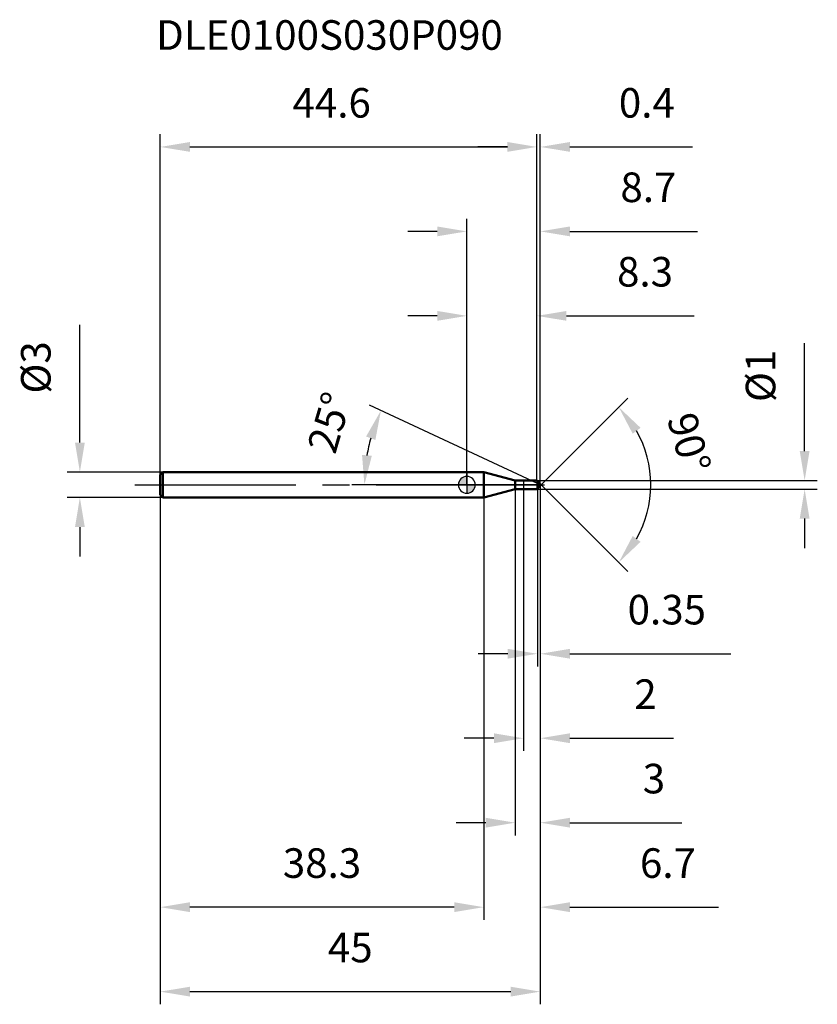
# Model space of a CAD drawing. Units: millimetres. Extents: x -53 to 42, y -62 to 55.
import ezdxf

# ---------------------------------------------------------------- set-up
doc = ezdxf.new("R2010")
doc.units = ezdxf.units.MM
doc.linetypes.add('CENTER2', pattern=[28.575, 19.05, -3.175, 3.175, -3.175])
for name, color, linetype, lineweight in [('1', 4, 'Continuous', 50), ('2', 7, 'Continuous', 25), ('4', 2, 'CENTER2', 25), ('cut', 1, 'Continuous', 25), ('nocut', 7, 'Continuous', 25), ('sk1', 4, 'Continuous', 50), ('sk2', 7, 'Continuous', 25), ('sk4', 2, 'CENTER2', 25), ('sk6', 5, 'Continuous', 35)]:
    doc.layers.add(name, color=color, linetype=linetype, lineweight=lineweight)
doc.layers.add('7', color=5, linetype='Continuous')
doc.styles.add('simplex', font='txt.shx', dxfattribs={"height": 3.5})
doc.styles.get("Standard").update_dxf_attribs({"font": 'txt.shx', "bigfont": '@extfont2.shx'})
doc.dimstyles.new('コピー - ISO-25', dxfattribs={"dimscale": 0, "dimtxt": 3.5, "dimasz": 3.5, "dimexe": 1.5, "dimexo": 0, "dimgap": 2.3, "dimtad": 1, "dimdsep": 46, "dimtxsty": 'simplex', "dimcen": 0.09, "dimclrd": 256, "dimclre": 256, "dimclrt": 256, "dimadec": 0, "dimazin": 0, "dimtfac": 1, "dimtofl": 0, "dimtmove": 0, "dimatfit": 3, "dimfxl": 1, "dimtolj": 1, "dimlwd": -1, "dimlwe": -1, "dimarcsym": 0})

# ---------------------------------------------------------------- blocks, each defined once
blk = doc.blocks.new('zero block')
h = blk.add_hatch(color=7)
h.paths.add_polyline_path([(0, 1, 0.414214), (-1, 0), (0, 0)])
h.paths.add_polyline_path([(1, 0), (0, 0), (0, -1, 0.414214)])
at = {"color": 7, "ltscale": 0.2}
for p, q in [((-1, 0), (1, 0)), ((0, -1), (0, 1))]:
    blk.add_line(p, q, dxfattribs=at)
for start, end in [(90, 180), (180, 270), (0, 90), (270, 0)]:
    blk.add_arc((0, 0), 1, start, end, dxfattribs=at)
blk = doc.blocks.new('*D4')
at = {"layer": '2'}
for p, q in [((8.7, 0), (8.7, -51.5)), ((2, -1.5), (2, -51.5)), ((-1.5, -50), (-5, -50)), ((12.2, -50), (29.8, -50))]:
    blk.add_line(p, q, dxfattribs=at)
for points in [[(-1.5, -50.58), (-1.5, -49.42), (2, -50)], [(12.2, -49.42), (12.2, -50.58), (8.7, -50)]]:
    blk.add_solid(points, dxfattribs=at)
at = {"layer": 'Defpoints', "color": 0}
for p in [(8.7, 0), (2, -1.5), (8.7, -50)]:
    blk.add_point(p, dxfattribs=at)
at = {"layer": '2', "insert": (20.5, -43.03), "char_height": 3.5, "attachment_point": 1, "line_spacing_factor": 0.9, "style": 'simplex'}
blk.add_mtext('\\A1;6.7', dxfattribs=at)
blk = doc.blocks.new('*D5')
at = {"layer": '2'}
for p, q in [((8.7, 0), (8.7, -41.5)), ((5.73, -0.5), (5.73, -41.5)), ((2.23, -40), (-1.27, -40)), ((12.2, -40), (25.47, -40))]:
    blk.add_line(p, q, dxfattribs=at)
for points in [[(2.23, -40.58), (2.23, -39.42), (5.73, -40)], [(12.2, -39.42), (12.2, -40.58), (8.7, -40)]]:
    blk.add_solid(points, dxfattribs=at)
at = {"layer": 'Defpoints', "color": 0}
for p in [(8.7, 0), (5.73, -0.5), (8.7, -40)]:
    blk.add_point(p, dxfattribs=at)
at = {"layer": '2', "insert": (20.83, -33.03), "char_height": 3.5, "attachment_point": 1, "line_spacing_factor": 0.9, "style": 'simplex'}
blk.add_mtext('\\A1;3', dxfattribs=at)
blk = doc.blocks.new('*D6')
at = {"layer": '2'}
for p, q in [((40, 4), (40, 16.77)), ((8.3, 0.5), (41.5, 0.5)), ((8.3, -0.5), (41.5, -0.5)), ((40, -4), (40, -7.5))]:
    blk.add_line(p, q, dxfattribs=at)
for points in [[(39.42, 4), (40.58, 4), (40, 0.5)], [(40.58, -4), (39.42, -4), (40, -0.5)]]:
    blk.add_solid(points, dxfattribs=at)
at = {"layer": 'Defpoints', "color": 0}
for p in [(8.3, 0.5), (8.3, -0.5), (40, -0.5)]:
    blk.add_point(p, dxfattribs=at)
at = {"layer": '2', "insert": (33.03, 9.8), "char_height": 3.5, "attachment_point": 1, "rotation": 90, "line_spacing_factor": 0.9, "style": 'simplex'}
blk.add_mtext('\\A1;%%c1', dxfattribs=at)
blk = doc.blocks.new('*D7')
at = {"layer": '2'}
for p, q in [((8.35, 0.16), (-11.53, 9.44)), ((8.7, 0), (-13.63, 0))]:
    blk.add_line(p, q, dxfattribs=at)
blk.add_arc((8.7, 0), 20.83, 164.6407, 170.3593, dxfattribs=at)
for points in [[(-11.93, 5.72), (-10.83, 5.31), (-10.17, 8.8)], [(-11.25, 3.44), (-12.41, 3.54), (-12.13, 0)]]:
    blk.add_solid(points, dxfattribs=at)
at = {"layer": 'Defpoints', "color": 0}
for p in [(-11.91, 3.02), (8.35, 0.16), (8.52, 0.08), (8.7, 0), (8.89, 0)]:
    blk.add_point(p, dxfattribs=at)
at = {"layer": '2', "insert": (-17.95, 7.87), "char_height": 3.5, "attachment_point": 2, "rotation": 73.5436, "line_spacing_factor": 0.9, "style": 'simplex'}
blk.add_mtext('\\A1;25°', dxfattribs=at)
blk = doc.blocks.new('*D8')
at = {"layer": '2'}
for p, q in [((8.7, 0), (8.7, -31.5)), ((6.7, -0.5), (6.7, -31.5)), ((3.2, -30), (-0.3, -30)), ((12.2, -30), (24.47, -30))]:
    blk.add_line(p, q, dxfattribs=at)
for points in [[(3.2, -30.58), (3.2, -29.42), (6.7, -30)], [(12.2, -29.42), (12.2, -30.58), (8.7, -30)]]:
    blk.add_solid(points, dxfattribs=at)
at = {"layer": 'Defpoints', "color": 0}
for p in [(8.7, 0), (6.7, -0.5), (8.7, -30)]:
    blk.add_point(p, dxfattribs=at)
at = {"layer": '2', "insert": (19.83, -23.03), "char_height": 3.5, "attachment_point": 1, "line_spacing_factor": 0.9, "style": 'simplex'}
blk.add_mtext('\\A1;2', dxfattribs=at)
blk = doc.blocks.new('*D9')
at = {"layer": '2'}
for p, q in [((8.7, 0), (8.7, -21.5)), ((8.35, -0.45), (8.35, -21.5)), ((4.85, -20), (1.35, -20)), ((12.2, -20), (31.26, -20))]:
    blk.add_line(p, q, dxfattribs=at)
for points in [[(4.85, -20.58), (4.85, -19.42), (8.35, -20)], [(12.2, -19.42), (12.2, -20.58), (8.7, -20)]]:
    blk.add_solid(points, dxfattribs=at)
at = {"layer": 'Defpoints', "color": 0}
for p in [(8.7, 0), (8.35, -0.45), (8.7, -20)]:
    blk.add_point(p, dxfattribs=at)
at = {"layer": '2', "insert": (19.04, -13.03), "char_height": 3.5, "attachment_point": 1, "line_spacing_factor": 0.9, "style": 'simplex'}
blk.add_mtext('\\A1;0.35', dxfattribs=at)
blk = doc.blocks.new('*D10')
at = {"layer": 'Defpoints', "color": 0}
for p in [(-45.82, 1.5), (-36, 1.5), (-36, -1.5)]:
    blk.add_point(p, dxfattribs=at)
at = {"layer": 'sk2'}
for p, q in [((-45.82, 5), (-45.82, 18.93)), ((-36, 1.5), (-47.32, 1.5)), ((-36, -1.5), (-47.32, -1.5)), ((-45.82, -5), (-45.82, -8.5))]:
    blk.add_line(p, q, dxfattribs=at)
for points in [[(-46.4, 5), (-45.24, 5), (-45.82, 1.5)], [(-45.24, -5), (-46.4, -5), (-45.82, -1.5)]]:
    blk.add_solid(points, dxfattribs=at)
at = {"layer": 'sk2', "insert": (-52.79, 10.8), "char_height": 3.5, "attachment_point": 1, "rotation": 90, "line_spacing_factor": 0.9, "style": 'simplex'}
blk.add_mtext('\\A1;%%c3', dxfattribs=at)
blk = doc.blocks.new('*D11')
at = {"layer": 'Defpoints', "color": 0}
for p in [(8.7, 0), (-36.3, -1.2), (8.7, -60)]:
    blk.add_point(p, dxfattribs=at)
at = {"layer": 'sk2'}
for p, q in [((8.7, 0), (8.7, -61.5)), ((-36.3, -1.2), (-36.3, -61.5)), ((-32.8, -60), (5.2, -60))]:
    blk.add_line(p, q, dxfattribs=at)
for points in [[(-32.8, -59.42), (-32.8, -60.58), (-36.3, -60)], [(5.2, -60.58), (5.2, -59.42), (8.7, -60)]]:
    blk.add_solid(points, dxfattribs=at)
at = {"layer": 'sk2', "insert": (-13.8, -53.03), "char_height": 3.5, "attachment_point": 2, "line_spacing_factor": 0.9, "style": 'simplex'}
blk.add_mtext('\\A1;45', dxfattribs=at)
blk = doc.blocks.new('*D12')
at = {"layer": 'Defpoints', "color": 0}
for p in [(-36.3, -1.2), (2, -1.5), (-36.3, -50)]:
    blk.add_point(p, dxfattribs=at)
at = {"layer": 'sk2'}
for p, q in [((-36.3, -1.2), (-36.3, -51.5)), ((2, -1.5), (2, -51.5)), ((-1.5, -50), (-32.8, -50))]:
    blk.add_line(p, q, dxfattribs=at)
for points in [[(-32.8, -49.42), (-32.8, -50.58), (-36.3, -50)], [(-1.5, -50.58), (-1.5, -49.42), (2, -50)]]:
    blk.add_solid(points, dxfattribs=at)
at = {"layer": 'sk2', "insert": (-17.15, -43.03), "char_height": 3.5, "attachment_point": 2, "line_spacing_factor": 0.9, "style": 'simplex'}
blk.add_mtext('\\A1;38.3', dxfattribs=at)
blk = doc.blocks.new('*D13')
at = {"layer": '2'}
for p, q in [((0, 0), (0, 31.5)), ((8.7, 0), (8.7, 31.5)), ((-3.5, 30), (-7, 30)), ((12.2, 30), (27.3, 30))]:
    blk.add_line(p, q, dxfattribs=at)
for points in [[(-3.5, 29.42), (-3.5, 30.58), (0, 30)], [(12.2, 30.58), (12.2, 29.42), (8.7, 30)]]:
    blk.add_solid(points, dxfattribs=at)
at = {"layer": 'Defpoints', "color": 0}
for p in [(8.7, 30), (0, 0), (8.7, 0)]:
    blk.add_point(p, dxfattribs=at)
at = {"layer": '2', "insert": (21.5, 36.97), "char_height": 3.5, "attachment_point": 2, "line_spacing_factor": 0.9, "style": 'simplex'}
blk.add_mtext('\\A1;8.7', dxfattribs=at)
blk = doc.blocks.new('*D14')
at = {"layer": '2'}
for p, q in [((0, 0), (0, 21.5)), ((8.3, 0.5), (8.3, 21.5)), ((-3.5, 20), (-7, 20)), ((11.8, 20), (26.9, 20))]:
    blk.add_line(p, q, dxfattribs=at)
for points in [[(-3.5, 19.42), (-3.5, 20.58), (0, 20)], [(11.8, 20.58), (11.8, 19.42), (8.3, 20)]]:
    blk.add_solid(points, dxfattribs=at)
at = {"layer": 'Defpoints', "color": 0}
for p in [(8.3, 20), (0, 0), (8.3, 0.5)]:
    blk.add_point(p, dxfattribs=at)
at = {"layer": '2', "insert": (21.1, 26.97), "char_height": 3.5, "attachment_point": 2, "line_spacing_factor": 0.9, "style": 'simplex'}
blk.add_mtext('\\A1;8.3', dxfattribs=at)
blk = doc.blocks.new('*D15')
at = {"layer": 'Defpoints', "color": 0}
for p in [(8.3, 40), (-36.3, 1.2), (8.3, 0.5)]:
    blk.add_point(p, dxfattribs=at)
at = {"layer": 'sk2'}
for p, q in [((-36.3, 1.2), (-36.3, 41.5)), ((8.3, 0.5), (8.3, 41.5)), ((-32.8, 40), (4.8, 40))]:
    blk.add_line(p, q, dxfattribs=at)
for points in [[(-32.8, 40.58), (-32.8, 39.42), (-36.3, 40)], [(4.8, 39.42), (4.8, 40.58), (8.3, 40)]]:
    blk.add_solid(points, dxfattribs=at)
at = {"layer": 'sk2', "insert": (-16, 46.97), "char_height": 3.5, "attachment_point": 2, "line_spacing_factor": 0.9, "style": 'simplex'}
blk.add_mtext('\\A1;44.6', dxfattribs=at)
blk = doc.blocks.new('*D16')
at = {"layer": '2'}
for p, q in [((8.3, 0.5), (8.3, 41.5)), ((8.7, 0), (8.7, 41.5)), ((4.8, 40), (1.3, 40)), ((12.2, 40), (26.72, 40))]:
    blk.add_line(p, q, dxfattribs=at)
for points in [[(4.8, 39.42), (4.8, 40.58), (8.3, 40)], [(12.2, 40.58), (12.2, 39.42), (8.7, 40)]]:
    blk.add_solid(points, dxfattribs=at)
at = {"layer": 'Defpoints', "color": 0}
for p in [(8.7, 40), (8.3, 0.5), (8.7, 0)]:
    blk.add_point(p, dxfattribs=at)
at = {"layer": '2', "insert": (18, 46.97), "char_height": 3.5, "attachment_point": 1, "line_spacing_factor": 0.9, "style": 'simplex'}
blk.add_mtext('\\A1;0.4', dxfattribs=at)
blk = doc.blocks.new('*D17')
at = {"layer": '2'}
for q in [(19.05, 10.25), (19.05, -10.25)]:
    blk.add_line((8.8, 0), q, dxfattribs=at)
blk.add_arc((8.8, 0), 12.99, 330.4844, 29.5156, dxfattribs=at)
for points in [[(19.64, 6.05), (20.57, 6.75), (17.99, 9.19)], [(20.57, -6.75), (19.64, -6.05), (17.99, -9.19)]]:
    blk.add_solid(points, dxfattribs=at)
at = {"layer": 'Defpoints', "color": 0}
for p in [(8.6, 0.2), (8.67, 0.12), (8.6, -0.2), (8.67, -0.12), (21.35, -3.36)]:
    blk.add_point(p, dxfattribs=at)
at = {"layer": '2', "insert": (28, 5.45), "char_height": 3.5, "attachment_point": 2, "rotation": 285.8534, "line_spacing_factor": 0.9, "style": 'simplex'}
blk.add_mtext('\\A1;90°', dxfattribs=at)

msp = doc.modelspace()

# ---------------------------------------------------------------- linework, layer by layer
at = {"layer": '1'}
for p, q in [((2, 1.5), (0, 1.5)), ((5.732, 0.5), (2, 1.5)), ((2, 1.5), (2, -1.5)), ((5.732, 0.5), (8.3, 0.5)), ((5.732, 0.5), (5.732, -0.5)), ((8.3, 0.5), (8.675, 0.125)), ((8.35, 0.45), (8.35, -0.45)), ((8.7, 0), (8.35, 0.163)), ((8.675, 0.125), (8.7, 0)), ((8.7, 0), (8.675, -0.125)), ((5.732, -0.5), (2, -1.5)), ((8.3, -0.5), (5.732, -0.5)), ((8.675, -0.125), (8.3, -0.5)), ((0, -1.5), (2, -1.5))]:
    msp.add_line(p, q, dxfattribs=at)
at = {"layer": '4'}
msp.add_line((0, 0), (9.2, 0), dxfattribs=at)
at = {"layer": '7'}
for p, q in [((6.7, 0.5), (8.3, 0.5)), ((6.7, 0.5), (6.7, -0.5)), ((8.3, 0.5), (8.675, 0.125)), ((8.675, 0.125), (8.7, 0)), ((8.7, 0), (8.675, -0.125)), ((8.3, -0.5), (6.7, -0.5)), ((8.675, -0.125), (8.3, -0.5))]:
    msp.add_line(p, q, dxfattribs=at)
at = {"layer": 'cut'}
for p, q in [((8.35, 0.45), (8.675, 0.125)), ((8.35, 0.45), (8.35, 0)), ((8.35, 0), (8.7, 0)), ((8.675, 0.125), (8.7, 0))]:
    msp.add_line(p, q, dxfattribs=at)
at = {"layer": 'nocut'}
for p, q in [((2, 1.5), (0, 1.5)), ((0, 1.5), (0, 0)), ((5.732, 0.5), (2, 1.5)), ((8.35, 0), (0, 0)), ((5.732, 0.5), (8.3, 0.5)), ((8.3, 0.5), (8.35, 0.45)), ((8.35, 0.45), (8.35, 0))]:
    msp.add_line(p, q, dxfattribs=at)
at = {"layer": 'sk1'}
for p, q in [((-36.3, 1.2), (-36, 1.5)), ((-36.3, 1.2), (-36.3, -1.2)), ((-36, 1.5), (-36, -1.5)), ((0, 1.5), (-36, 1.5)), ((-36.3, -1.2), (-36, -1.5)), ((-36, -1.5), (0, -1.5))]:
    msp.add_line(p, q, dxfattribs=at)
at = {"layer": 'sk4'}
msp.add_line((-39.3, 0), (0, 0), dxfattribs=at)

# ---------------------------------------------------------------- block references
at = {"rotation": 180}
msp.add_blockref('zero block', (0, 0), dxfattribs=at)

# ---------------------------------------------------------------- texts
at = {"layer": 'sk6', "insert": (-36.8, 55), "char_height": 3.5, "width": 35.7, "attachment_point": 1, "line_spacing_factor": 0.9}
msp.add_mtext('DLE0100S030P090', dxfattribs=at)

# ---------------------------------------------------------------- dimensions: what is measured, and where the dimension line sits
at = {"layer": '2'}
for base, p1, p2, override, picture, middle in [((8.7, 40), (8.3, 0.5), (8.7, 0), {"dimscale": 1, "dimdec": 1}, '*D16', (21.208, 40)), ((8.7, 30), (0, 0), (8.7, 0), {"dimscale": 1, "dimdec": 1}, '*D13', (21.5, 30)), ((8.3, 20), (0, 0), (8.3, 0.5), {"dimscale": 1, "dimdec": 1}, '*D14', (21.1, 20)), ((8.7, -50), (2, -1.5), (8.7, 0), {"dimscale": 1, "dimdec": 1}, '*D4', (24, -50)), ((8.7, -40), (5.732, -0.5), (8.7, 0), {"dimscale": 1, "dimdec": 1}, '*D5', (22, -40)), ((8.7, -30), (6.7, -0.5), (8.7, 0), {"dimscale": 1, "dimdec": 1}, '*D8', (21, -30)), ((8.7, -20), (8.35, -0.45), (8.7, 0), {"dimscale": 1, "dimgap": 2.3, "dimtad": 1, "dimdec": 2, "dimlfac": 1, "dimpost": '<>', "dimse1": 0, "dimse2": 0, "dimsd1": 0, "dimsd2": 0, "dimtofl": 0}, '*D9', (24, -20))]:
    dim = msp.add_linear_dim(base=base, p1=p1, p2=p2, dimstyle='コピー - ISO-25', override=override, dxfattribs=at)
    dim.commit()
    dim.dimension.update_dxf_attribs({"geometry": picture, "text_midpoint": middle, "dimtype": 160})
dim = msp.add_linear_dim(base=(40, -0.5), p1=(8.3, 0.5), p2=(8.3, -0.5), angle=270, text='%%c<>', dimstyle='コピー - ISO-25', override={"dimscale": 1, "dimdec": 1}, dxfattribs=at)
dim.commit()
dim.dimension.update_dxf_attribs({"geometry": '*D6', "text_midpoint": (40, 12.133), "dimtype": 160})
for base, line1, line2, picture, middle in [((-11.906, 3.018), ((8.518, 0.085), (8.35, 0.163)), ((8.886, 0), (8.7, 0)), '*D7', (-11.272, 5.9)), ((21.348, -3.362), ((8.597, 0.203), (8.675, 0.125)), ((8.597, -0.203), (8.675, -0.125)), '*D17', (21.296, 3.549))]:
    dim = msp.add_angular_dim_2l(base=base, line1=line1, line2=line2, dimstyle='コピー - ISO-25', override={"dimscale": 1, "dimdec": 1}, dxfattribs=at)
    dim.commit()
    dim.dimension.update_dxf_attribs({"geometry": picture, "text_midpoint": middle, "dimtype": 162})
at = {"layer": 'sk2'}
for base, p1, p2, picture, middle in [((8.3, 40), (-36.3, 1.2), (8.3, 0.5), '*D15', (-16, 40)), ((8.7, -60), (-36.3, -1.2), (8.7, 0), '*D11', (-13.8, -60))]:
    dim = msp.add_linear_dim(base=base, p1=p1, p2=p2, dimstyle='コピー - ISO-25', override={"dimscale": 1, "dimdec": 1}, dxfattribs=at)
    dim.commit()
    dim.dimension.update_dxf_attribs({"geometry": picture, "text_midpoint": middle, "dimtype": 160})
dim = msp.add_linear_dim(base=(-45.819, 1.5), p1=(-36, -1.5), p2=(-36, 1.5), angle=90, text='%%c<>', dimstyle='コピー - ISO-25', override={"dimscale": 1, "dimdec": 1}, dxfattribs=at)
dim.commit()
dim.dimension.update_dxf_attribs({"geometry": '*D10', "text_midpoint": (-45.819, 13.717), "dimtype": 160})
dim = msp.add_linear_dim(base=(-36.3, -50), p1=(2, -1.5), p2=(-36.3, -1.2), angle=180, dimstyle='コピー - ISO-25', override={"dimscale": 1, "dimdec": 1}, dxfattribs=at)
dim.commit()
dim.dimension.update_dxf_attribs({"geometry": '*D12', "text_midpoint": (-17.15, -50), "dimtype": 160})

doc.saveas('drawing.dxf')
